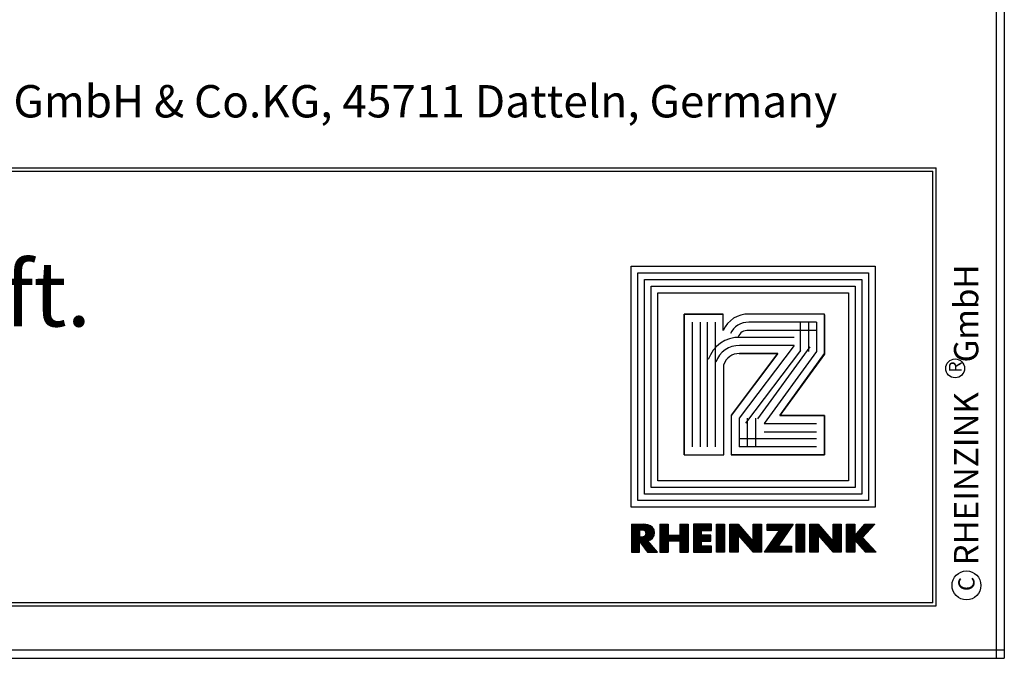
# Model space of a CAD drawing. Extents: x 14 to 284, y 112 to 292.
# Drawn here: x 223 to 284, y 112 to 152 of the extents above; entities that cross this region are included whole.
import ezdxf

# ---------------------------------------------------------------- set-up
doc = ezdxf.new("R2010")
doc.units = 0
doc.header["$LTSCALE"] = 25
doc.header["$MEASUREMENT"] = 0
doc.layers.get('0').update_dxf_attribs({"linetype": 'CONTINUOUS'})
for name, color, linetype in [('ACTUNG', 7, 'CONTINUOUS'), ('BEM', 1, 'CONTINUOUS'), ('LOGO-UNGARN', 11, 'CONTINUOUS'), ('RAHMEN', 11, 'CONTINUOUS')]:
    doc.layers.add(name, color=color, linetype=linetype)
doc.styles.get("Standard").update_dxf_attribs({"font": 'simplex.shx'})

# ---------------------------------------------------------------- blocks, each defined once
blk = doc.blocks.new('RAHMEN_A4')
at = {"layer": 'RAHMEN', "color": 11}
for p, q in [((0, 270), (180, 270)), ((0, 269.5), (180, 269.5)), ((179.5, 270), (179.5, 0)), ((180, 0), (180, 270))]:
    blk.add_line(p, q, dxfattribs=at)
blk = doc.blocks.new('*X1')
at = {"color": 0}
for p, q in [((339.862, 14.843), (339.862, 16.285)), ((339.9, 14.843), (339.9, 16.285)), ((339.937, 14.843), (339.937, 16.285)), ((339.975, 14.843), (339.975, 16.285)), ((340.012, 14.843), (340.012, 16.285)), ((340.05, 14.843), (340.05, 16.285)), ((340.087, 14.843), (340.087, 16.285)), ((340.125, 14.843), (340.125, 16.285)), ((340.162, 14.843), (340.162, 16.285)), ((340.2, 14.843), (340.2, 16.285)), ((340.237, 14.843), (340.237, 16.285)), ((340.875, 14.843), (340.875, 16.285)), ((340.912, 14.843), (340.912, 16.285)), ((340.95, 14.843), (340.95, 16.285)), ((340.987, 14.843), (340.987, 16.285)), ((341.025, 14.843), (341.025, 16.285)), ((341.062, 14.843), (341.062, 16.285)), ((341.1, 14.843), (341.1, 16.285)), ((341.137, 14.843), (341.137, 16.285)), ((341.175, 14.843), (341.175, 16.285)), ((341.212, 14.843), (341.212, 16.285)), ((341.25, 14.843), (341.25, 16.285)), ((341.587, 14.843), (341.587, 16.285)), ((341.625, 14.843), (341.625, 16.285)), ((341.662, 14.843), (341.662, 16.285)), ((341.7, 14.843), (341.7, 16.285)), ((341.737, 14.843), (341.737, 16.285)), ((341.775, 14.843), (341.775, 16.285)), ((341.812, 14.843), (341.812, 16.285)), ((341.85, 14.843), (341.85, 16.285)), ((341.887, 14.843), (341.887, 16.285)), ((341.925, 14.843), (341.925, 16.285)), ((341.962, 14.843), (341.962, 16.285)), ((342, 15.968), (342, 16.285)), ((342.037, 15.968), (342.037, 16.285)), ((342.075, 15.968), (342.075, 16.285)), ((342.112, 15.968), (342.112, 16.285)), ((342.15, 15.968), (342.15, 16.285)), ((342.187, 15.968), (342.187, 16.285)), ((342.225, 15.968), (342.225, 16.285)), ((342.262, 15.968), (342.262, 16.285)), ((342.3, 15.968), (342.3, 16.285)), ((342.337, 15.968), (342.337, 16.285)), ((342.375, 15.968), (342.375, 16.285)), ((342.412, 15.968), (342.412, 16.285)), ((342.45, 15.968), (342.45, 16.285)), ((342.75, 14.843), (342.75, 16.285)), ((342.787, 14.843), (342.787, 16.285)), ((342.825, 14.843), (342.825, 16.285)), ((342.862, 14.843), (342.862, 16.285)), ((342.9, 14.843), (342.9, 16.285)), ((342.937, 14.843), (342.937, 16.285)), ((342.975, 14.843), (342.975, 16.285)), ((343.012, 14.843), (343.012, 16.285)), ((343.05, 14.843), (343.05, 16.285)), ((343.087, 14.843), (343.087, 16.285)), ((343.125, 14.843), (343.125, 16.285)), ((343.462, 14.842), (343.462, 16.285)), ((343.5, 14.842), (343.5, 16.285)), ((343.537, 14.842), (343.537, 16.285)), ((343.575, 14.843), (343.575, 16.285)), ((343.612, 14.843), (343.612, 16.285)), ((343.65, 14.843), (343.65, 16.285)), ((343.688, 14.843), (343.688, 16.285)), ((343.725, 14.843), (343.725, 16.285)), ((343.762, 14.843), (343.762, 16.285)), ((343.8, 14.843), (343.8, 16.285)), ((343.837, 14.843), (343.837, 16.285)), ((343.875, 15.709), (343.875, 16.264)), ((343.912, 15.666), (343.912, 16.221)), ((344.662, 14.843), (344.662, 16.285)), ((344.7, 14.843), (344.7, 16.285)), ((344.737, 14.843), (344.737, 16.285)), ((344.775, 14.843), (344.775, 16.285)), ((344.812, 14.843), (344.812, 16.285)), ((344.85, 14.843), (344.85, 16.285)), ((344.887, 14.843), (344.887, 16.285)), ((344.925, 14.843), (344.925, 16.285)), ((344.962, 14.843), (344.962, 16.285)), ((345, 14.843), (345, 16.285)), ((345.037, 14.843), (345.037, 16.285)), ((345.375, 15.968), (345.375, 16.285)), ((345.412, 15.968), (345.412, 16.285)), ((345.45, 15.968), (345.45, 16.285)), ((345.487, 15.968), (345.487, 16.285)), ((345.525, 15.968), (345.525, 16.285)), ((345.562, 15.968), (345.562, 16.285)), ((345.6, 15.968), (345.6, 16.285)), ((345.637, 15.968), (345.637, 16.285)), ((345.675, 15.968), (345.675, 16.285)), ((345.712, 15.968), (345.712, 16.285)), ((345.75, 15.968), (345.75, 16.285)), ((345.787, 15.968), (345.787, 16.285)), ((345.825, 15.968), (345.825, 16.285)), ((345.862, 15.968), (345.862, 16.285)), ((345.9, 15.968), (345.9, 16.285)), ((345.937, 15.968), (345.937, 16.285)), ((345.975, 15.968), (345.975, 16.285)), ((346.012, 15.289), (346.012, 16.285)), ((346.05, 15.345), (346.05, 16.285)), ((346.087, 15.4), (346.087, 16.285)), ((346.125, 15.455), (346.125, 16.285)), ((346.162, 15.51), (346.162, 16.285)), ((346.2, 15.565), (346.2, 16.285)), ((346.237, 15.621), (346.237, 16.285)), ((346.275, 15.676), (346.275, 16.285)), ((346.312, 15.731), (346.312, 16.285)), ((346.35, 15.786), (346.35, 16.285)), ((346.387, 15.842), (346.387, 16.285)), ((346.425, 15.897), (346.425, 16.285)), ((346.462, 15.952), (346.462, 16.285)), ((346.5, 16.007), (346.5, 16.285)), ((346.537, 16.062), (346.537, 16.285)), ((346.575, 16.118), (346.575, 16.285)), ((346.612, 16.173), (346.612, 16.285)), ((346.65, 16.228), (346.65, 16.285)), ((346.687, 16.283), (346.687, 16.285)), ((346.875, 14.843), (346.875, 16.285)), ((346.912, 14.843), (346.912, 16.285)), ((346.95, 14.843), (346.95, 16.285)), ((346.987, 14.843), (346.987, 16.285)), ((347.025, 14.843), (347.025, 16.285)), ((347.062, 14.843), (347.062, 16.285)), ((347.1, 14.843), (347.1, 16.285)), ((347.137, 14.843), (347.137, 16.285)), ((347.175, 14.843), (347.175, 16.285)), ((347.212, 14.843), (347.212, 16.285)), ((347.25, 14.843), (347.25, 16.285)), ((347.55, 14.841), (347.55, 16.284)), ((347.587, 14.841), (347.587, 16.284)), ((347.625, 14.841), (347.625, 16.284)), ((347.662, 14.842), (347.662, 16.284)), ((347.7, 14.842), (347.7, 16.284)), ((347.737, 14.842), (347.737, 16.284)), ((347.775, 14.842), (347.775, 16.284)), ((347.812, 14.842), (347.812, 16.284)), ((347.85, 14.842), (347.85, 16.284)), ((347.887, 14.842), (347.887, 16.284)), ((347.925, 14.842), (347.925, 16.284)), ((347.962, 14.842), (347.962, 16.284)), ((348, 15.694), (348, 16.249)), ((348.75, 14.842), (348.75, 16.284)), ((348.787, 14.842), (348.787, 16.284)), ((348.825, 14.842), (348.825, 16.284)), ((348.862, 14.842), (348.862, 16.284)), ((348.9, 14.842), (348.9, 16.284)), ((348.937, 14.842), (348.937, 16.284)), ((348.975, 14.842), (348.975, 16.284)), ((349.012, 14.842), (349.012, 16.284)), ((349.05, 14.842), (349.05, 16.284)), ((349.087, 14.842), (349.087, 16.284)), ((349.125, 14.842), (349.125, 16.284)), ((349.162, 14.842), (349.162, 16.284)), ((349.462, 14.843), (349.462, 16.285)), ((349.5, 14.843), (349.5, 16.285)), ((349.537, 14.843), (349.537, 16.285)), ((349.575, 14.843), (349.575, 16.285)), ((349.612, 14.843), (349.612, 16.285)), ((349.65, 14.843), (349.65, 16.285)), ((349.687, 14.843), (349.687, 16.285)), ((349.725, 14.843), (349.725, 16.285)), ((349.762, 14.843), (349.762, 16.285)), ((349.8, 14.843), (349.8, 16.285)), ((349.837, 14.843), (349.837, 16.285)), ((350.325, 15.675), (350.325, 16.224)), ((350.362, 15.715), (350.362, 16.268)), ((350.4, 15.755), (350.4, 16.285)), ((350.437, 15.795), (350.437, 16.285)), ((350.475, 15.835), (350.475, 16.285)), ((350.512, 15.874), (350.512, 16.285)), ((350.55, 15.914), (350.55, 16.285)), ((350.587, 15.954), (350.587, 16.285)), ((350.625, 15.994), (350.625, 16.285)), ((350.662, 16.034), (350.662, 16.285)), ((350.7, 16.073), (350.7, 16.285)), ((350.737, 16.113), (350.737, 16.285)), ((350.775, 16.153), (350.775, 16.285)), ((350.812, 16.193), (350.812, 16.285)), ((350.85, 16.233), (350.85, 16.285)), ((350.887, 16.272), (350.887, 16.285)), ((340.275, 15.433), (340.275, 15.728)), ((340.312, 15.433), (340.312, 15.728)), ((340.35, 15.433), (340.35, 15.728)), ((340.387, 15.433), (340.387, 15.728)), ((340.425, 15.433), (340.425, 15.728)), ((340.462, 15.433), (340.462, 15.728)), ((340.5, 15.433), (340.5, 15.728)), ((340.537, 15.433), (340.537, 15.728)), ((340.575, 15.433), (340.575, 15.728)), ((340.612, 15.433), (340.612, 15.728)), ((340.65, 15.433), (340.65, 15.728)), ((340.687, 15.433), (340.687, 15.728)), ((340.725, 15.433), (340.725, 15.728)), ((340.762, 15.433), (340.762, 15.728)), ((340.8, 15.433), (340.8, 15.728)), ((340.837, 15.433), (340.837, 15.728)), ((342, 15.409), (342, 15.726)), ((342.037, 15.409), (342.037, 15.726)), ((342.075, 15.409), (342.075, 15.726)), ((342.112, 15.409), (342.112, 15.726)), ((342.15, 15.409), (342.15, 15.726)), ((342.187, 15.409), (342.187, 15.726)), ((342.225, 15.409), (342.225, 15.726)), ((342.262, 15.409), (342.262, 15.726)), ((342.3, 15.409), (342.3, 15.726)), ((342.337, 15.409), (342.337, 15.726)), ((342.375, 15.409), (342.375, 15.726)), ((342.412, 15.409), (342.412, 15.726)), ((342.45, 15.409), (342.45, 15.726)), ((343.95, 15.623), (343.95, 16.179)), ((343.987, 15.58), (343.987, 16.136)), ((344.025, 15.538), (344.025, 16.093)), ((344.062, 15.495), (344.062, 16.051)), ((344.1, 15.452), (344.1, 16.008)), ((344.137, 15.409), (344.137, 15.965)), ((344.175, 15.366), (344.175, 15.923)), ((344.212, 15.323), (344.212, 15.88)), ((344.25, 15.28), (344.25, 15.837)), ((344.287, 15.237), (344.287, 15.794)), ((344.325, 15.194), (344.325, 15.752)), ((345.825, 14.843), (345.825, 15.736)), ((345.862, 14.843), (345.862, 15.791)), ((345.9, 14.843), (345.9, 15.846)), ((345.937, 15.179), (345.937, 15.901)), ((345.975, 15.234), (345.975, 15.956)), ((348.037, 15.651), (348.037, 16.206)), ((348.075, 15.608), (348.075, 16.163)), ((348.112, 15.565), (348.112, 16.121)), ((348.15, 15.522), (348.15, 16.078)), ((348.187, 15.479), (348.187, 16.035)), ((348.225, 15.436), (348.225, 15.993)), ((348.262, 15.393), (348.262, 15.95)), ((348.3, 15.35), (348.3, 15.907)), ((348.337, 15.308), (348.337, 15.865)), ((348.375, 15.265), (348.375, 15.822)), ((348.412, 15.222), (348.412, 15.779)), ((348.45, 15.179), (348.45, 15.737)), ((349.912, 15.416), (349.912, 15.746)), ((349.95, 15.373), (349.95, 15.79)), ((349.987, 15.33), (349.987, 15.833)), ((350.025, 15.287), (350.025, 15.877)), ((350.062, 15.244), (350.062, 15.92)), ((350.1, 15.201), (350.1, 15.963)), ((350.137, 15.158), (350.137, 16.007)), ((350.175, 15.115), (350.175, 16.05)), ((350.212, 15.071), (350.212, 16.094)), ((350.25, 15.028), (350.25, 16.137)), ((350.287, 15.636), (350.287, 16.181)), ((344.362, 15.151), (344.362, 15.709)), ((344.4, 15.108), (344.4, 15.666)), ((344.437, 15.065), (344.437, 15.624)), ((344.475, 15.022), (344.475, 15.581)), ((344.512, 14.979), (344.512, 15.538)), ((344.55, 14.936), (344.55, 15.496)), ((344.587, 14.893), (344.587, 15.453)), ((344.625, 14.85), (344.625, 15.41)), ((345.487, 14.843), (345.487, 15.241)), ((345.525, 14.843), (345.525, 15.296)), ((345.562, 14.843), (345.562, 15.351)), ((345.6, 14.843), (345.6, 15.406)), ((345.637, 14.843), (345.637, 15.461)), ((345.675, 14.843), (345.675, 15.516)), ((345.712, 14.843), (345.712, 15.571)), ((345.75, 14.843), (345.75, 15.626)), ((345.787, 14.843), (345.787, 15.681)), ((348.487, 15.136), (348.487, 15.694)), ((348.525, 15.093), (348.525, 15.651)), ((348.562, 15.05), (348.562, 15.609)), ((348.6, 15.007), (348.6, 15.566)), ((348.637, 14.964), (348.637, 15.523)), ((348.675, 14.921), (348.675, 15.481)), ((348.712, 14.878), (348.712, 15.438)), ((349.875, 15.459), (349.875, 15.703)), ((350.287, 14.985), (350.287, 15.567)), ((350.325, 14.942), (350.325, 15.526)), ((350.362, 14.899), (350.362, 15.486)), ((350.4, 14.856), (350.4, 15.445)), ((350.437, 14.843), (350.437, 15.405)), ((350.475, 14.843), (350.475, 15.364)), ((350.512, 14.843), (350.512, 15.324)), ((350.55, 14.843), (350.55, 15.283)), ((350.587, 14.843), (350.587, 15.243)), ((342, 14.843), (342, 15.16)), ((342.037, 14.843), (342.037, 15.16)), ((342.075, 14.843), (342.075, 15.16)), ((342.112, 14.843), (342.112, 15.16)), ((342.15, 14.843), (342.15, 15.16)), ((342.187, 14.843), (342.187, 15.16)), ((342.225, 14.842), (342.225, 15.16)), ((342.262, 14.842), (342.262, 15.16)), ((342.3, 14.842), (342.3, 15.16)), ((342.337, 14.842), (342.337, 15.16)), ((342.375, 14.842), (342.375, 15.16)), ((342.412, 14.842), (342.412, 15.16)), ((342.45, 14.842), (342.45, 15.16)), ((345.225, 14.843), (345.225, 14.857)), ((345.262, 14.843), (345.262, 14.912)), ((345.3, 14.843), (345.3, 14.967)), ((345.337, 14.843), (345.337, 15.022)), ((345.375, 14.843), (345.375, 15.076)), ((345.412, 14.843), (345.412, 15.131)), ((345.45, 14.843), (345.45, 15.186)), ((345.937, 14.843), (345.937, 15.16)), ((345.975, 14.843), (345.975, 15.16)), ((346.012, 14.843), (346.012, 15.16)), ((346.05, 14.843), (346.05, 15.16)), ((346.087, 14.843), (346.087, 15.16)), ((346.125, 14.843), (346.125, 15.16)), ((346.162, 14.843), (346.162, 15.16)), ((346.2, 14.843), (346.2, 15.16)), ((346.237, 14.842), (346.237, 15.16)), ((346.275, 14.842), (346.275, 15.16)), ((346.312, 14.842), (346.312, 15.16)), ((346.35, 14.842), (346.35, 15.16)), ((346.387, 14.842), (346.387, 15.16)), ((346.425, 14.842), (346.425, 15.16)), ((346.462, 14.842), (346.462, 15.16)), ((346.5, 14.842), (346.5, 15.16)), ((346.537, 14.842), (346.537, 15.16)), ((346.575, 14.842), (346.575, 15.16)), ((350.625, 14.843), (350.625, 15.202)), ((350.662, 14.843), (350.662, 15.162)), ((350.7, 14.843), (350.7, 15.121)), ((350.737, 14.843), (350.737, 15.081)), ((350.775, 14.843), (350.775, 15.04)), ((350.812, 14.843), (350.812, 15)), ((350.85, 14.843), (350.85, 14.959)), ((350.887, 14.843), (350.887, 14.919)), ((350.925, 14.843), (350.925, 14.878))]:
    blk.add_line(p, q, dxfattribs=at)
blk = doc.blocks.new('*X0')
at = {"color": 0}
for p, q in [((338.4, 14.842), (338.4, 16.285)), ((338.437, 14.842), (338.437, 16.285)), ((338.475, 14.842), (338.475, 16.285)), ((338.512, 14.843), (338.512, 16.285)), ((338.55, 14.843), (338.55, 16.285)), ((338.587, 14.843), (338.587, 16.285)), ((338.625, 14.843), (338.625, 16.285)), ((338.662, 14.843), (338.662, 16.285)), ((338.7, 14.843), (338.7, 16.285)), ((338.737, 14.843), (338.737, 16.285)), ((338.775, 14.843), (338.775, 16.285)), ((338.812, 15.998), (338.812, 16.285)), ((338.85, 15.996), (338.85, 16.285)), ((338.887, 15.992), (338.887, 16.285)), ((338.925, 15.988), (338.925, 16.285)), ((338.962, 15.984), (338.962, 16.285)), ((339, 15.978), (339, 16.285)), ((339.037, 15.96), (339.037, 16.28)), ((339.075, 15.927), (339.075, 16.275)), ((339.112, 15.849), (339.112, 16.27)), ((339.15, 14.896), (339.15, 16.266)), ((339.187, 14.844), (339.187, 16.261)), ((339.225, 15.437), (339.225, 16.254)), ((339.262, 15.447), (339.262, 16.244)), ((339.3, 15.462), (339.3, 16.23)), ((339.112, 14.947), (339.112, 15.786)), ((339.337, 15.48), (339.337, 16.211)), ((339.375, 15.504), (339.375, 16.188)), ((339.412, 15.534), (339.412, 16.158)), ((339.45, 15.572), (339.45, 16.12)), ((339.487, 15.623), (339.487, 16.069)), ((339.525, 15.698), (339.525, 15.993)), ((338.812, 15.362), (338.812, 15.638)), ((338.85, 15.31), (338.85, 15.641)), ((338.887, 15.258), (338.887, 15.645)), ((338.925, 15.206), (338.925, 15.648)), ((338.962, 15.154), (338.962, 15.652)), ((339, 15.103), (339, 15.658)), ((339.037, 15.051), (339.037, 15.676)), ((339.075, 14.999), (339.075, 15.708)), ((339.225, 14.843), (339.225, 15.409)), ((339.262, 14.843), (339.262, 15.365)), ((339.3, 14.843), (339.3, 15.321)), ((339.337, 14.843), (339.337, 15.278)), ((339.375, 14.843), (339.375, 15.234)), ((339.412, 14.843), (339.412, 15.191)), ((339.45, 14.843), (339.45, 15.147)), ((339.487, 14.843), (339.487, 15.104)), ((339.525, 14.843), (339.525, 15.06)), ((339.562, 14.843), (339.562, 15.017)), ((339.6, 14.842), (339.6, 14.973)), ((339.637, 14.842), (339.637, 14.93)), ((339.675, 14.842), (339.675, 14.886)), ((339.712, 14.842), (339.712, 14.843))]:
    blk.add_line(p, q, dxfattribs=at)
blk = doc.blocks.new('LOGO')
at = {"color": 9}
for p, q in [((-19.886, -3.982), (-5.807, -3.982)), ((-19.886, -18.222), (-19.886, -3.982)), ((-5.807, -3.982), (-5.807, -18.222)), ((-19.483, -4.385), (-6.21, -4.385)), ((-19.483, -17.819), (-19.483, -4.385)), ((-19.065, -4.803), (-6.628, -4.803)), ((-19.065, -17.401), (-19.065, -4.803)), ((-6.628, -4.803), (-6.628, -17.401)), ((-6.21, -4.385), (-6.21, -17.819)), ((-6.628, -17.401), (-19.065, -17.401)), ((-5.807, -18.222), (-19.886, -18.222)), ((-6.21, -17.819), (-19.483, -17.819))]:
    blk.add_line(p, q, dxfattribs=at)
at = {"color": 8}
for p, q in [((-15.896, -8.577), (-15.896, -11.95)), ((-15.396, -8.577), (-15.396, -11.95))]:
    blk.add_line(p, q, dxfattribs=at)
at = {"color": 7}
blk.add_line((-8.631, -15.358), (-8.631, -15.358), dxfattribs=at)
at = {"layer": 'RAHMEN', "color": 11}
for p, q in [((-20.297, -3.571), (-5.396, -3.571)), ((-20.297, -18.633), (-20.297, -3.571)), ((-5.396, -3.571), (-5.396, -18.633)), ((-18.654, -5.214), (-7.038, -5.214)), ((-18.654, -16.99), (-18.654, -5.214)), ((-7.038, -5.214), (-7.038, -16.99)), ((-17.33, -6.691), (-17.33, -11.361)), ((-17.33, -6.691), (-17.33, -11.361)), ((-14.896, -6.691), (-17.33, -6.691)), ((-17.298, -6.691), (-14.863, -6.691)), ((-11.065, -9.45), (-14.896, -6.691)), ((-14.863, -6.691), (-11.065, -9.45)), ((-11.065, -6.691), (-11.065, -9.45)), ((-11.065, -9.45), (-11.065, -6.691)), ((-8.631, -6.691), (-11.065, -6.691)), ((-11.065, -6.691), (-8.631, -6.691)), ((-8.631, -12.469), (-8.631, -6.691)), ((-8.631, -6.691), (-8.631, -12.469)), ((-11.098, -12.437), (-14.896, -9.58)), ((-14.896, -9.58), (-11.065, -12.469)), ((-14.896, -11.967), (-14.896, -9.58)), ((-14.896, -9.58), (-14.896, -11.95)), ((-11.098, -12.437), (-11.065, -12.469)), ((-11.065, -12.469), (-8.631, -12.469)), ((-11.065, -12.469), (-8.631, -12.469)), ((-16.324, -12.956), (-17.33, -12.956)), ((-17.33, -12.956), (-17.33, -15.358)), ((-17.33, -15.358), (-17.33, -12.956)), ((-8.631, -12.923), (-14.214, -12.923)), ((-8.631, -15.358), (-8.631, -12.923)), ((-8.631, -15.358), (-8.631, -12.923)), ((-17.33, -15.358), (-8.631, -15.358)), ((-8.631, -15.358), (-17.33, -15.358)), ((-7.038, -16.99), (-18.654, -16.99)), ((-5.396, -18.633), (-20.297, -18.633))]:
    blk.add_line(p, q, dxfattribs=at)
at = {"layer": 'RAHMEN'}
for p, q in [((-4.349, -3.579), (-3.529, -4.353)), ((-4.349, -4.206), (-4.349, -3.579)), ((-3.529, -4.353), (-2.619, -3.51)), ((-2.619, -3.51), (-2.619, -4.165)), ((-3.634, -4.823), (-4.349, -4.206)), ((-2.619, -4.165), (-3.368, -4.818)), ((-4.349, -4.823), (-3.634, -4.823)), ((-4.349, -5.33), (-4.349, -4.823)), ((-3.368, -4.818), (-2.619, -4.823)), ((-2.619, -4.823), (-2.619, -5.33)), ((-2.619, -5.33), (-4.349, -5.33)), ((-4.348, -5.659), (-2.617, -5.659)), ((-4.348, -6.166), (-4.348, -5.659)), ((-2.617, -5.659), (-2.617, -6.167)), ((-3.289, -6.166), (-4.348, -6.166)), ((-4.348, -7.097), (-3.289, -6.166)), ((-2.617, -6.167), (-3.677, -7.092)), ((-4.348, -7.603), (-4.348, -7.097)), ((-3.677, -7.092), (-2.617, -7.097)), ((-2.617, -7.097), (-2.616, -7.603)), ((-2.616, -7.603), (-4.348, -7.603)), ((-4.349, -7.933), (-2.619, -7.933)), ((-4.349, -8.44), (-4.349, -7.933)), ((-2.619, -8.44), (-4.349, -8.44)), ((-2.619, -7.933), (-2.619, -8.44)), ((-4.349, -8.632), (-2.999, -9.55)), ((-4.349, -10.243), (-4.349, -8.632)), ((-2.999, -9.55), (-2.999, -8.734)), ((-2.999, -8.734), (-2.617, -8.734)), ((-2.617, -8.734), (-2.619, -10.4)), ((-2.619, -10.4), (-3.968, -9.479)), ((-3.968, -9.479), (-3.968, -10.243)), ((-3.968, -10.243), (-4.349, -10.243)), ((-4.349, -10.594), (-2.619, -10.594)), ((-4.349, -11.101), (-4.349, -10.594)), ((-2.619, -10.594), (-2.619, -11.102)), ((-3.29, -11.101), (-4.349, -11.101)), ((-4.349, -12.032), (-3.29, -11.101)), ((-2.619, -11.102), (-3.679, -12.027)), ((-4.349, -12.539), (-4.349, -12.032)), ((-3.679, -12.027), (-2.619, -12.032)), ((-2.619, -12.032), (-2.617, -12.539)), ((-2.617, -12.539), (-4.349, -12.539)), ((-4.349, -12.868), (-2.619, -12.868)), ((-4.349, -13.375), (-4.349, -12.868)), ((-2.619, -13.375), (-4.349, -13.375)), ((-2.619, -12.868), (-2.619, -13.375)), ((-3.968, -13.687), (-4.349, -13.687)), ((-4.349, -13.687), (-4.349, -14.794)), ((-3.968, -14.287), (-3.968, -13.687)), ((-3.297, -13.718), (-3.679, -13.718)), ((-3.679, -13.718), (-3.679, -14.287)), ((-3.297, -14.287), (-3.297, -13.718)), ((-2.617, -13.687), (-2.999, -13.687)), ((-2.999, -13.687), (-2.999, -14.287)), ((-2.619, -14.794), (-2.617, -13.687)), ((-3.679, -14.287), (-3.968, -14.287)), ((-2.999, -14.287), (-3.297, -14.287)), ((-4.349, -14.794), (-2.619, -14.794)), ((-4.349, -15.125), (-2.617, -15.125)), ((-4.349, -15.63), (-4.349, -15.125)), ((-2.618, -15.63), (-2.618, -15.125)), ((-4.349, -15.63), (-3.68, -15.63)), ((-3.68, -16.361), (-3.68, -15.63)), ((-3.326, -15.63), (-2.619, -15.63)), ((-3.326, -16.361), (-3.326, -15.63)), ((-4.349, -16.361), (-3.68, -16.361)), ((-4.349, -16.866), (-4.349, -16.361)), ((-3.326, -16.361), (-2.619, -16.361)), ((-2.619, -16.866), (-2.619, -16.361)), ((-4.349, -16.866), (-2.619, -16.866)), ((-2.617, -17.004), (-3.326, -17.615)), ((-2.619, -17.634), (-2.617, -17.004)), ((-4.317, -17.615), (-4.349, -17.862)), ((-3.284, -18.116), (-2.619, -17.634)), ((-4.349, -18.622), (-4.349, -17.862)), ((-4.005, -18.067), (-3.983, -17.871)), ((-4.005, -18.116), (-4.005, -18.067)), ((-4.005, -18.116), (-3.573, -18.116)), ((-3.573, -18.067), (-3.593, -17.871)), ((-3.573, -18.116), (-3.573, -18.067)), ((-2.619, -18.116), (-3.284, -18.116)), ((-2.617, -18.622), (-2.619, -18.116)), ((-4.349, -18.622), (-2.617, -18.622))]:
    blk.add_line(p, q, dxfattribs=at)
at = {"layer": 'RAHMEN', "color": 8}
for p, q in [((-16.83, -7.191), (-16.83, -11.372)), ((-16.83, -7.191), (-15.026, -7.191)), ((-16.33, -7.191), (-16.33, -11.372)), ((-15.026, -7.191), (-10.565, -10.431)), ((-10.565, -10.431), (-10.565, -7.191)), ((-10.065, -10.431), (-10.065, -7.191)), ((-9.631, -7.191), (-9.631, -11.969)), ((-9.131, -7.191), (-9.131, -11.969)), ((-16.83, -7.691), (-15.026, -7.691)), ((-15.32, -7.595), (-10.859, -10.836)), ((-16.83, -8.191), (-15.026, -8.191)), ((-15.095, -8.177), (-10.597, -11.57)), ((-15.396, -8.577), (-10.898, -11.969)), ((-10.898, -10.969), (-9.131, -10.969)), ((-10.898, -11.469), (-9.131, -11.469)), ((-10.898, -11.969), (-9.131, -11.969)), ((-9.131, -13.423), (-16.83, -13.423)), ((-9.131, -13.923), (-16.83, -13.923)), ((-9.131, -14.358), (-16.83, -14.358)), ((-9.131, -14.858), (-16.83, -14.858))]:
    blk.add_line(p, q, dxfattribs=at)
at = {"layer": 'RAHMEN', "color": 11}
for centre, radius, start, end in [((-15.67, -11.428), 1.662, 177.68714, 246.81219), ((-13.909, -11.985), 0.987, 177.96965, 252.01439)]:
    blk.add_arc(centre, radius, start, end, dxfattribs=at)
at = {"layer": 'RAHMEN', "color": 8}
for centre, radius, start, end in [((-15.67, -11.428), 1.162, 177.2339, 246.81219), ((-15.67, -11.428), 0.662, 177.2339, 246.81219), ((-13.909, -11.985), 1.987, 177.96965, 252.01439), ((-13.909, -11.985), 1.487, 177.96965, 252.01439)]:
    blk.add_arc(centre, radius, start, end, dxfattribs=at)
at = {"layer": 'RAHMEN'}
for centre, radius, start, end in [((-3.822, -17.7), 0.503, 9.73931, 170.26069), ((-3.788, -17.923), 0.202, 15.08139, 164.91861)]:
    blk.add_arc(centre, radius, start, end, dxfattribs=at)
at = {"layer": 'RAHMEN', "xscale": 1.200037645889178, "yscale": 1.200037645889178, "zscale": 1.200037645889178, "rotation": 90}
for name in ['*X1', '*X0']:
    blk.add_blockref(name, (15.194, -424.672), dxfattribs=at)

msp = doc.modelspace()

# ---------------------------------------------------------------- linework, layer by layer
at = {"layer": 'BEM', "color": 6}
for centre, radius in [((280.878, 130.365), 0.582), ((281.58, 116.953), 0.893)]:
    msp.add_circle(centre, radius, dxfattribs=at)
at = {"layer": 'RAHMEN', "color": 11}
for p, q in [((111.712, 142.751), (279.705, 142.751)), ((111.912, 142.551), (279.505, 142.551)), ((279.505, 115.883), (279.505, 142.551)), ((279.705, 115.683), (279.705, 142.751)), ((111.712, 115.683), (279.705, 115.683)), ((279.505, 115.883), (111.912, 115.883))]:
    msp.add_line(p, q, dxfattribs=at)

# ---------------------------------------------------------------- block references
at = {"rotation": 270}
for name, p in [('RAHMEN_A4', (13.918, 292.446)), ('LOGO', (279.505, 116.383))]:
    msp.add_blockref(name, p, dxfattribs=at)

# ---------------------------------------------------------------- texts
at = {"layer": 'ACTUNG', "insert": (181.39, 147.87), "char_height": 2, "width": 104.73242, "attachment_point": 1}
msp.add_mtext('{\\fArial|b1|i0|c0|p34;©\\fArial|b1|i0|c238|p34; Copyright 2006 by RHEINZINK GmbH & Co.KG, 45711 Datteln, Germany}', dxfattribs=at)
at = {"layer": 'BEM', "color": 6}
for s, height, p in [('RHEINZINK    GmbH', 1.5, (282.31, 118.184)), ('R', 0.8, (281.293, 130.102)), ('C', 1, (282.077, 116.608))]:
    msp.add_text(s, height=height, rotation=90, dxfattribs=at).set_placement(p)
at = {"layer": 'LOGO-UNGARN', "color": 11}
msp.add_text('Hungaria Kft.', height=4, dxfattribs=at).set_placement((193.952, 132.954))

doc.saveas('drawing.dxf')
